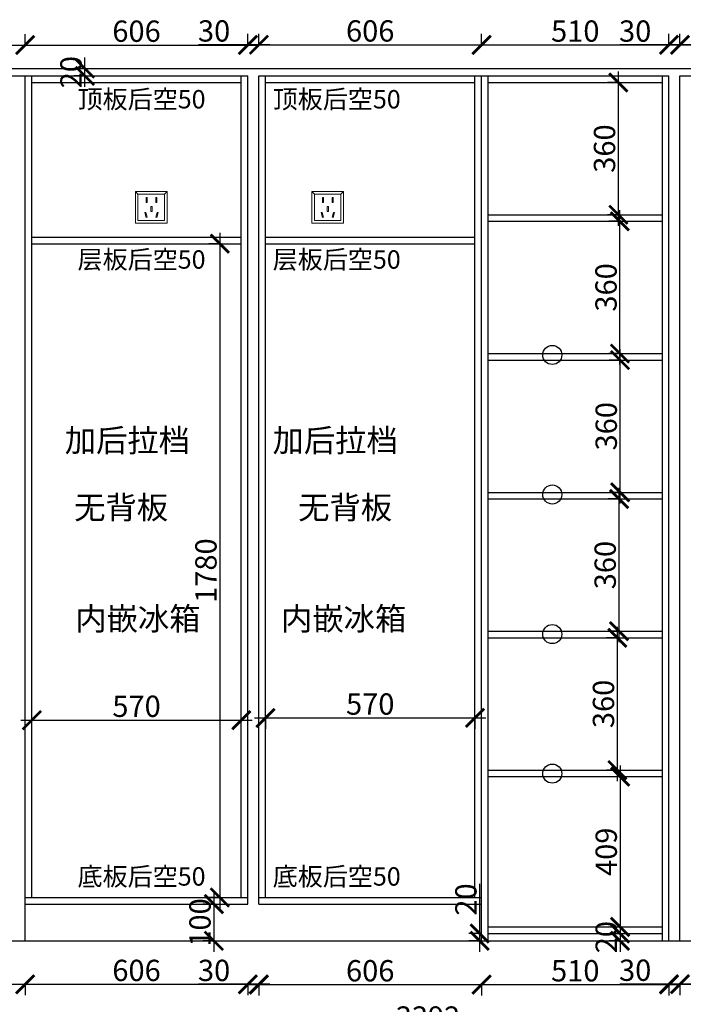
# Model space of a CAD drawing. Units: millimetres. Extents: x 38074 to 47970, y -45270 to -38832.
# Drawn here: x 43853 to 45659, y -43616 to -40935 of the extents above; entities that cross this region are included whole.
import ezdxf

# ---------------------------------------------------------------- set-up
doc = ezdxf.new("R2010")
doc.units = ezdxf.units.MM
doc.layers.add('1', color=7, linetype='Continuous', lineweight=20)
doc.layers.add('电器', color=3, linetype='Continuous', lineweight=9)
doc.styles.get("Standard").update_dxf_attribs({"font": 'arial.ttf'})
doc.dimstyles.new('ISO-25', dxfattribs={"dimtxt": 80, "dimasz": 55, "dimexe": 50, "dimexo": 50, "dimtad": 1, "dimdec": 0, "dimtxsty": 'Standard', "dimblk": 'ARCHTICK', "dimcen": 3, "dimdle": 50, "dimadec": 0, "dimazin": 0, "dimtfac": 1, "dimtdec": 0, "dimtmove": 0, "dimatfit": 3, "dimfxl": 0, "dimarcsym": 0})

# ---------------------------------------------------------------- blocks, each defined once
blk = doc.blocks.new('_ArchTick')
at = {"color": 0, "linetype": 'ByBlock', "const_width": 0.15}
blk.add_lwpolyline([(-0.5, -0.5), (0.5, 0.5)], dxfattribs=at)
blk = doc.blocks.new('*D116')
at = {"color": 1, "lineweight": -2, "transparency": 16777216}
for p, q in [((44380.9, -43313.1), (44380.9, -43473.1)), ((44383.9, -43343.1), (44350.9, -43343.1)), ((44383.9, -43443.1), (44350.9, -43443.1))]:
    blk.add_line(p, q, dxfattribs=at)
at = {"layer": 'Defpoints', "color": 0, "transparency": 16777216}
for p in [(44473.5, -43343.1), (44380.9, -43443.1), (44473.5, -43443.1)]:
    blk.add_point(p, dxfattribs=at)
at = {"color": 1, "lineweight": -2, "transparency": 16777216, "xscale": 50, "yscale": 50, "zscale": 50}
for p, rotation in [((44380.9, -43343.1), 90), ((44380.9, -43443.1), 270)]:
    blk.add_blockref('_ArchTick', p, dxfattribs=dict(at, rotation=rotation))
at = {"color": 1, "transparency": 16777216, "insert": (44350.7, -43393.1), "char_height": 58, "attachment_point": 5, "rotation": 90}
blk.add_mtext('100', dxfattribs=at)
blk = doc.blocks.new('*D115')
at = {"color": 1, "lineweight": -2, "transparency": 16777216}
for p, q in [((43237.5, -43688.3), (46689.5, -43688.3)), ((43267.5, -43685.3), (43267.5, -43718.3)), ((46659.5, -43685.3), (46659.5, -43718.3))]:
    blk.add_line(p, q, dxfattribs=at)
at = {"layer": 'Defpoints', "color": 0, "transparency": 16777216}
for p in [(46659.5, -43378.5), (43267.5, -43443.1), (46659.5, -43688.3)]:
    blk.add_point(p, dxfattribs=at)
at = {"color": 1, "lineweight": -2, "transparency": 16777216, "xscale": 50, "yscale": 50, "zscale": 50, "rotation": 180}
blk.add_blockref('_ArchTick', (43267.5, -43688.3), dxfattribs=at)
at = {"color": 1, "lineweight": -2, "transparency": 16777216, "xscale": 50, "yscale": 50, "zscale": 50}
blk.add_blockref('_ArchTick', (46659.5, -43688.3), dxfattribs=at)
at = {"color": 1, "transparency": 16777216, "insert": (44963.5, -43658.1), "char_height": 58, "attachment_point": 5}
blk.add_mtext('3392', dxfattribs=at)
blk = doc.blocks.new('*D65')
at = {"color": 1, "lineweight": -2, "transparency": 16777216}
for p, q in [((45104.6, -43423.1), (45104.6, -43288)), ((45104.6, -43423.1), (45074.6, -43423.1)), ((45104.6, -43473.1), (45104.6, -43423.1)), ((45104.6, -43443.1), (45074.6, -43443.1))]:
    blk.add_line(p, q, dxfattribs=at)
at = {"layer": 'Defpoints', "color": 0, "transparency": 16777216}
for p in [(45104.6, -43423.1), (45104.6, -43423.1), (45104.6, -43443.1)]:
    blk.add_point(p, dxfattribs=at)
at = {"color": 1, "lineweight": -2, "transparency": 16777216, "xscale": 50, "yscale": 50, "zscale": 50}
for p, rotation in [((45104.6, -43423.1), 90), ((45104.6, -43443.1), 270)]:
    blk.add_blockref('_ArchTick', p, dxfattribs=dict(at, rotation=rotation))
at = {"color": 1, "transparency": 16777216, "insert": (45074.4, -43330.6), "char_height": 58, "attachment_point": 5, "rotation": 90}
blk.add_mtext('20', dxfattribs=at)
blk = doc.blocks.new('*D64')
at = {"color": 1, "lineweight": -2, "transparency": 16777216}
for p, q in [((45486.5, -43393.1), (45486.5, -43473.1)), ((45489.5, -43423.1), (45456.5, -43423.1)), ((45489.5, -43443.1), (45456.5, -43443.1))]:
    blk.add_line(p, q, dxfattribs=at)
at = {"layer": 'Defpoints', "color": 0, "transparency": 16777216}
for p in [(45548.4, -43423.1), (45486.5, -43443.1), (45548.4, -43443.1)]:
    blk.add_point(p, dxfattribs=at)
at = {"color": 1, "lineweight": -2, "transparency": 16777216, "xscale": 50, "yscale": 50, "zscale": 50}
for p, rotation in [((45486.5, -43423.1), 90), ((45486.5, -43443.1), 270)]:
    blk.add_blockref('_ArchTick', p, dxfattribs=dict(at, rotation=rotation))
at = {"color": 1, "transparency": 16777216, "insert": (45456.3, -43433.1), "char_height": 58, "attachment_point": 5, "rotation": 90}
blk.add_mtext('20', dxfattribs=at)
blk = doc.blocks.new('*D98')
at = {"color": 1, "lineweight": -2, "transparency": 16777216}
for p, q in [((45619.5, -41006.9), (45619.5, -40973.9)), ((45649.5, -41006.9), (45649.5, -40973.9)), ((45619.5, -41003.9), (45485.4, -41003.9)), ((45679.5, -41003.9), (45619.5, -41003.9))]:
    blk.add_line(p, q, dxfattribs=at)
at = {"layer": 'Defpoints', "color": 0, "transparency": 16777216}
for p in [(45619.5, -41003.9), (45619.5, -41101.4), (45649.5, -41101.4)]:
    blk.add_point(p, dxfattribs=at)
at = {"color": 1, "lineweight": -2, "transparency": 16777216, "xscale": 50, "yscale": 50, "zscale": 50, "rotation": 180}
blk.add_blockref('_ArchTick', (45619.5, -41003.9), dxfattribs=at)
at = {"color": 1, "lineweight": -2, "transparency": 16777216, "xscale": 50, "yscale": 50, "zscale": 50}
blk.add_blockref('_ArchTick', (45649.5, -41003.9), dxfattribs=at)
at = {"color": 1, "transparency": 16777216, "insert": (45527.5, -40973.7), "char_height": 58, "attachment_point": 5}
blk.add_mtext('30', dxfattribs=at)
blk = doc.blocks.new('*D63')
at = {"color": 1, "lineweight": -2, "transparency": 16777216}
for p, q in [((45619.5, -43560.8), (45485.4, -43560.8)), ((45619.5, -43557.8), (45619.5, -43590.8)), ((45679.5, -43560.8), (45619.5, -43560.8)), ((45649.5, -43557.8), (45649.5, -43590.8))]:
    blk.add_line(p, q, dxfattribs=at)
at = {"layer": 'Defpoints', "color": 0, "transparency": 16777216}
for p in [(45619.5, -43430.8), (45649.5, -43430.8), (45619.5, -43560.8)]:
    blk.add_point(p, dxfattribs=at)
at = {"color": 1, "lineweight": -2, "transparency": 16777216, "xscale": 50, "yscale": 50, "zscale": 50, "rotation": 180}
blk.add_blockref('_ArchTick', (45619.5, -43560.8), dxfattribs=at)
at = {"color": 1, "lineweight": -2, "transparency": 16777216, "xscale": 50, "yscale": 50, "zscale": 50}
blk.add_blockref('_ArchTick', (45649.5, -43560.8), dxfattribs=at)
at = {"color": 1, "transparency": 16777216, "insert": (45527.5, -43530.6), "char_height": 58, "attachment_point": 5}
blk.add_mtext('30', dxfattribs=at)
blk = doc.blocks.new('*D97')
at = {"color": 1, "lineweight": -2, "transparency": 16777216}
for p, q in [((44473.5, -43558.4), (44473.5, -43591.4)), ((44503.5, -43558.4), (44503.5, -43591.4)), ((44473.5, -43561.4), (44339.4, -43561.4)), ((44533.5, -43561.4), (44473.5, -43561.4))]:
    blk.add_line(p, q, dxfattribs=at)
at = {"layer": 'Defpoints', "color": 0, "transparency": 16777216}
for p in [(44473.5, -43209.9), (44503.5, -43209.9), (44473.5, -43561.4)]:
    blk.add_point(p, dxfattribs=at)
at = {"color": 1, "lineweight": -2, "transparency": 16777216, "xscale": 50, "yscale": 50, "zscale": 50, "rotation": 180}
blk.add_blockref('_ArchTick', (44473.5, -43561.4), dxfattribs=at)
at = {"color": 1, "lineweight": -2, "transparency": 16777216, "xscale": 50, "yscale": 50, "zscale": 50}
blk.add_blockref('_ArchTick', (44503.5, -43561.4), dxfattribs=at)
at = {"color": 1, "transparency": 16777216, "insert": (44381.5, -43531.1), "char_height": 58, "attachment_point": 5}
blk.add_mtext('30', dxfattribs=at)
blk = doc.blocks.new('*D96')
at = {"color": 1, "lineweight": -2, "transparency": 16777216}
for p, q in [((44473.5, -41006.5), (44473.5, -40973.5)), ((44503.5, -41006.5), (44503.5, -40973.5)), ((44473.5, -41003.5), (44339.4, -41003.5)), ((44533.5, -41003.5), (44473.5, -41003.5))]:
    blk.add_line(p, q, dxfattribs=at)
at = {"layer": 'Defpoints', "color": 0, "transparency": 16777216}
for p in [(44473.5, -41003.5), (44473.5, -41100.7), (44503.5, -41108.6)]:
    blk.add_point(p, dxfattribs=at)
at = {"color": 1, "lineweight": -2, "transparency": 16777216, "xscale": 50, "yscale": 50, "zscale": 50, "rotation": 180}
blk.add_blockref('_ArchTick', (44473.5, -41003.5), dxfattribs=at)
at = {"color": 1, "lineweight": -2, "transparency": 16777216, "xscale": 50, "yscale": 50, "zscale": 50}
blk.add_blockref('_ArchTick', (44503.5, -41003.5), dxfattribs=at)
at = {"color": 1, "transparency": 16777216, "insert": (44381.5, -40973.3), "char_height": 58, "attachment_point": 5}
blk.add_mtext('30', dxfattribs=at)
blk = doc.blocks.new('*D95')
at = {"color": 1, "lineweight": -2, "transparency": 16777216}
for p, q in [((44491.5, -42836.1), (45121.5, -42836.1)), ((44521.5, -42836.1), (44521.5, -42866.1)), ((45091.5, -42836.1), (45091.5, -42866.1))]:
    blk.add_line(p, q, dxfattribs=at)
at = {"layer": 'Defpoints', "color": 0, "transparency": 16777216}
for p in [(44521.5, -42813.6), (45091.5, -42813.6), (45091.5, -42836.1)]:
    blk.add_point(p, dxfattribs=at)
at = {"color": 1, "lineweight": -2, "transparency": 16777216, "xscale": 50, "yscale": 50, "zscale": 50, "rotation": 180}
blk.add_blockref('_ArchTick', (44521.5, -42836.1), dxfattribs=at)
at = {"color": 1, "lineweight": -2, "transparency": 16777216, "xscale": 50, "yscale": 50, "zscale": 50}
blk.add_blockref('_ArchTick', (45091.5, -42836.1), dxfattribs=at)
at = {"color": 1, "transparency": 16777216, "insert": (44806.5, -42805.9), "char_height": 58, "attachment_point": 5}
blk.add_mtext('570', dxfattribs=at)
blk = doc.blocks.new('*D94')
at = {"color": 1, "lineweight": -2, "transparency": 16777216}
for p, q in [((43885.5, -42842.3), (43885.5, -42812.3)), ((44455.5, -42842.3), (44455.5, -42812.3)), ((43855.5, -42842.3), (44485.5, -42842.3))]:
    blk.add_line(p, q, dxfattribs=at)
at = {"layer": 'Defpoints', "color": 0, "transparency": 16777216}
for p in [(44455.5, -42842.3), (43885.5, -42866.3), (44455.5, -42866.3)]:
    blk.add_point(p, dxfattribs=at)
at = {"color": 1, "lineweight": -2, "transparency": 16777216, "xscale": 50, "yscale": 50, "zscale": 50, "rotation": 180}
blk.add_blockref('_ArchTick', (43885.5, -42842.3), dxfattribs=at)
at = {"color": 1, "lineweight": -2, "transparency": 16777216, "xscale": 50, "yscale": 50, "zscale": 50}
blk.add_blockref('_ArchTick', (44455.5, -42842.3), dxfattribs=at)
at = {"color": 1, "transparency": 16777216, "insert": (44170.5, -42812), "char_height": 58, "attachment_point": 5}
blk.add_mtext('570', dxfattribs=at)
blk = doc.blocks.new('*D93')
at = {"color": 1, "lineweight": -2, "transparency": 16777216}
for p, q in [((44029.9, -41118.1), (44029.9, -41038.1)), ((44030.5, -41068.1), (43999.9, -41068.1)), ((44030.5, -41088.1), (43999.9, -41088.1))]:
    blk.add_line(p, q, dxfattribs=at)
at = {"layer": 'Defpoints', "color": 0, "transparency": 16777216}
for p in [(44029.9, -41068.1), (44070.5, -41068.1), (44070.5, -41088.1)]:
    blk.add_point(p, dxfattribs=at)
at = {"color": 1, "lineweight": -2, "transparency": 16777216, "xscale": 50, "yscale": 50, "zscale": 50}
for p, rotation in [((44029.9, -41068.1), 90), ((44029.9, -41088.1), 270)]:
    blk.add_blockref('_ArchTick', p, dxfattribs=dict(at, rotation=rotation))
at = {"color": 1, "transparency": 16777216, "insert": (43999.6, -41078.1), "char_height": 58, "attachment_point": 5, "rotation": 90}
blk.add_mtext('20', dxfattribs=at)
blk = doc.blocks.new('*D92')
at = {"color": 1, "lineweight": -2, "transparency": 16777216}
for p, q in [((45481.8, -41496.1), (45481.8, -41076.1)), ((45484.8, -41106.1), (45451.8, -41106.1)), ((45484.8, -41466.1), (45451.8, -41466.1))]:
    blk.add_line(p, q, dxfattribs=at)
at = {"layer": 'Defpoints', "color": 0, "transparency": 16777216}
for p in [(45481.8, -41106.1), (45570.4, -41106.1), (45570.4, -41466.1)]:
    blk.add_point(p, dxfattribs=at)
at = {"color": 1, "lineweight": -2, "transparency": 16777216, "xscale": 50, "yscale": 50, "zscale": 50}
for p, rotation in [((45481.8, -41106.1), 90), ((45481.8, -41466.1), 270)]:
    blk.add_blockref('_ArchTick', p, dxfattribs=dict(at, rotation=rotation))
at = {"color": 1, "transparency": 16777216, "insert": (45451.6, -41286.1), "char_height": 58, "attachment_point": 5, "rotation": 90}
blk.add_mtext('360', dxfattribs=at)
blk = doc.blocks.new('*D91')
at = {"color": 1, "lineweight": -2, "transparency": 16777216}
for p, q in [((45486, -41874.1), (45486, -41454.1)), ((45489, -41484.1), (45456, -41484.1)), ((45489, -41844.1), (45456, -41844.1))]:
    blk.add_line(p, q, dxfattribs=at)
at = {"layer": 'Defpoints', "color": 0, "transparency": 16777216}
for p in [(45486, -41484.1), (45558.3, -41484.1), (45558.3, -41844.1)]:
    blk.add_point(p, dxfattribs=at)
at = {"color": 1, "lineweight": -2, "transparency": 16777216, "xscale": 50, "yscale": 50, "zscale": 50}
for p, rotation in [((45486, -41484.1), 90), ((45486, -41844.1), 270)]:
    blk.add_blockref('_ArchTick', p, dxfattribs=dict(at, rotation=rotation))
at = {"color": 1, "transparency": 16777216, "insert": (45455.7, -41664.1), "char_height": 58, "attachment_point": 5, "rotation": 90}
blk.add_mtext('360', dxfattribs=at)
blk = doc.blocks.new('*D90')
at = {"color": 1, "lineweight": -2, "transparency": 16777216}
for p, q in [((45486.6, -42252.1), (45486.6, -41832.1)), ((45489.6, -41862.1), (45456.6, -41862.1)), ((45489.6, -42222.1), (45456.6, -42222.1))]:
    blk.add_line(p, q, dxfattribs=at)
at = {"layer": 'Defpoints', "color": 0, "transparency": 16777216}
for p in [(45486.6, -41862.1), (45550, -41862.1), (45550, -42222.1)]:
    blk.add_point(p, dxfattribs=at)
at = {"color": 1, "lineweight": -2, "transparency": 16777216, "xscale": 50, "yscale": 50, "zscale": 50}
for p, rotation in [((45486.6, -41862.1), 90), ((45486.6, -42222.1), 270)]:
    blk.add_blockref('_ArchTick', p, dxfattribs=dict(at, rotation=rotation))
at = {"color": 1, "transparency": 16777216, "insert": (45456.3, -42042.1), "char_height": 58, "attachment_point": 5, "rotation": 90}
blk.add_mtext('360', dxfattribs=at)
blk = doc.blocks.new('*D89')
at = {"color": 1, "lineweight": -2, "transparency": 16777216}
for p, q in [((45483.7, -42630.1), (45483.7, -42210.1)), ((45486.7, -42240.1), (45453.7, -42240.1)), ((45486.7, -42600.1), (45453.7, -42600.1))]:
    blk.add_line(p, q, dxfattribs=at)
at = {"layer": 'Defpoints', "color": 0, "transparency": 16777216}
for p in [(45483.7, -42240.1), (45550, -42240.1), (45550, -42600.1)]:
    blk.add_point(p, dxfattribs=at)
at = {"color": 1, "lineweight": -2, "transparency": 16777216, "xscale": 50, "yscale": 50, "zscale": 50}
for p, rotation in [((45483.7, -42240.1), 90), ((45483.7, -42600.1), 270)]:
    blk.add_blockref('_ArchTick', p, dxfattribs=dict(at, rotation=rotation))
at = {"color": 1, "transparency": 16777216, "insert": (45453.4, -42420.1), "char_height": 58, "attachment_point": 5, "rotation": 90}
blk.add_mtext('360', dxfattribs=at)
blk = doc.blocks.new('*D88')
at = {"color": 1, "lineweight": -2, "transparency": 16777216}
for p, q in [((45479.1, -43008.1), (45479.1, -42588.1)), ((45482.1, -42618.1), (45449.1, -42618.1)), ((45482.1, -42978.1), (45449.1, -42978.1))]:
    blk.add_line(p, q, dxfattribs=at)
at = {"layer": 'Defpoints', "color": 0, "transparency": 16777216}
for p in [(45479.1, -42618.1), (45538.5, -42618.1), (45538.5, -42978.1)]:
    blk.add_point(p, dxfattribs=at)
at = {"color": 1, "lineweight": -2, "transparency": 16777216, "xscale": 50, "yscale": 50, "zscale": 50}
for p, rotation in [((45479.1, -42618.1), 90), ((45479.1, -42978.1), 270)]:
    blk.add_blockref('_ArchTick', p, dxfattribs=dict(at, rotation=rotation))
at = {"color": 1, "transparency": 16777216, "insert": (45448.8, -42798.1), "char_height": 58, "attachment_point": 5, "rotation": 90}
blk.add_mtext('360', dxfattribs=at)
blk = doc.blocks.new('*D87')
at = {"color": 1, "lineweight": -2, "transparency": 16777216}
for p, q in [((45486.5, -42966.1), (45486.5, -43435.1)), ((45486.5, -42996.1), (45516.5, -42996.1)), ((45486.5, -43405.1), (45516.5, -43405.1))]:
    blk.add_line(p, q, dxfattribs=at)
at = {"layer": 'Defpoints', "color": 0, "transparency": 16777216}
for p in [(45469.9, -42996.1), (45472.2, -43405.1), (45486.5, -43405.1)]:
    blk.add_point(p, dxfattribs=at)
at = {"color": 1, "lineweight": -2, "transparency": 16777216, "xscale": 50, "yscale": 50, "zscale": 50}
for p, rotation in [((45486.5, -42996.1), 90), ((45486.5, -43405.1), 270)]:
    blk.add_blockref('_ArchTick', p, dxfattribs=dict(at, rotation=rotation))
at = {"color": 1, "transparency": 16777216, "insert": (45456.3, -43200.6), "char_height": 58, "attachment_point": 5, "rotation": 90}
blk.add_mtext('409', dxfattribs=at)
blk = doc.blocks.new('*D61')
at = {"color": 1, "lineweight": -2, "transparency": 16777216}
for p, q in [((45619.5, -43560.8), (46189.5, -43560.8)), ((45649.5, -43557.8), (45649.5, -43590.8)), ((46159.5, -43557.8), (46159.5, -43590.8))]:
    blk.add_line(p, q, dxfattribs=at)
at = {"layer": 'Defpoints', "color": 0, "transparency": 16777216}
for p in [(45649.5, -43258.1), (46159.5, -43443.1), (46159.5, -43560.8)]:
    blk.add_point(p, dxfattribs=at)
at = {"color": 1, "lineweight": -2, "transparency": 16777216, "xscale": 50, "yscale": 50, "zscale": 50, "rotation": 180}
blk.add_blockref('_ArchTick', (45649.5, -43560.8), dxfattribs=at)
at = {"color": 1, "lineweight": -2, "transparency": 16777216, "xscale": 50, "yscale": 50, "zscale": 50}
blk.add_blockref('_ArchTick', (46159.5, -43560.8), dxfattribs=at)
at = {"color": 1, "transparency": 16777216, "insert": (45904.5, -43530.6), "char_height": 58, "attachment_point": 5}
blk.add_mtext('510', dxfattribs=at)
blk = doc.blocks.new('*D77')
at = {"color": 1, "lineweight": -2, "transparency": 16777216}
for p, q in [((45109.5, -43559.2), (45109.5, -43592.2)), ((45619.5, -43559.2), (45619.5, -43592.2)), ((45079.5, -43562.2), (45649.5, -43562.2))]:
    blk.add_line(p, q, dxfattribs=at)
at = {"layer": 'Defpoints', "color": 0, "transparency": 16777216}
for p in [(45619.5, -43241), (45109.5, -43280.4), (45619.5, -43562.2)]:
    blk.add_point(p, dxfattribs=at)
at = {"color": 1, "lineweight": -2, "transparency": 16777216, "xscale": 50, "yscale": 50, "zscale": 50, "rotation": 180}
blk.add_blockref('_ArchTick', (45109.5, -43562.2), dxfattribs=at)
at = {"color": 1, "lineweight": -2, "transparency": 16777216, "xscale": 50, "yscale": 50, "zscale": 50}
blk.add_blockref('_ArchTick', (45619.5, -43562.2), dxfattribs=at)
at = {"color": 1, "transparency": 16777216, "insert": (45364.5, -43532), "char_height": 58, "attachment_point": 5}
blk.add_mtext('510', dxfattribs=at)
blk = doc.blocks.new('*D76')
at = {"color": 1, "lineweight": -2, "transparency": 16777216}
for p, q in [((44503.5, -43559.2), (44503.5, -43592.2)), ((45109.5, -43559.2), (45109.5, -43592.2)), ((44473.5, -43562.2), (45139.5, -43562.2))]:
    blk.add_line(p, q, dxfattribs=at)
at = {"layer": 'Defpoints', "color": 0, "transparency": 16777216}
for p in [(44503.5, -43145.7), (45109.5, -43280.4), (45109.5, -43562.2)]:
    blk.add_point(p, dxfattribs=at)
at = {"color": 1, "lineweight": -2, "transparency": 16777216, "xscale": 50, "yscale": 50, "zscale": 50, "rotation": 180}
blk.add_blockref('_ArchTick', (44503.5, -43562.2), dxfattribs=at)
at = {"color": 1, "lineweight": -2, "transparency": 16777216, "xscale": 50, "yscale": 50, "zscale": 50}
blk.add_blockref('_ArchTick', (45109.5, -43562.2), dxfattribs=at)
at = {"color": 1, "transparency": 16777216, "insert": (44806.5, -43532), "char_height": 58, "attachment_point": 5}
blk.add_mtext('606', dxfattribs=at)
blk = doc.blocks.new('*D75')
at = {"color": 1, "lineweight": -2, "transparency": 16777216}
for p, q in [((43867.5, -43558.4), (43867.5, -43591.4)), ((44473.5, -43558.4), (44473.5, -43591.4)), ((43837.5, -43561.4), (44503.5, -43561.4))]:
    blk.add_line(p, q, dxfattribs=at)
at = {"layer": 'Defpoints', "color": 0, "transparency": 16777216}
for p in [(44473.5, -43133.9), (43867.5, -43407.4), (44473.5, -43561.4)]:
    blk.add_point(p, dxfattribs=at)
at = {"color": 1, "lineweight": -2, "transparency": 16777216, "xscale": 50, "yscale": 50, "zscale": 50, "rotation": 180}
blk.add_blockref('_ArchTick', (43867.5, -43561.4), dxfattribs=at)
at = {"color": 1, "lineweight": -2, "transparency": 16777216, "xscale": 50, "yscale": 50, "zscale": 50}
blk.add_blockref('_ArchTick', (44473.5, -43561.4), dxfattribs=at)
at = {"color": 1, "transparency": 16777216, "insert": (44170.5, -43531.1), "char_height": 58, "attachment_point": 5}
blk.add_mtext('606', dxfattribs=at)
blk = doc.blocks.new('*D60')
at = {"color": 1, "lineweight": -2, "transparency": 16777216}
for p, q in [((43267.5, -43558.3), (43267.5, -43591.3)), ((43867.5, -43558.3), (43867.5, -43591.3)), ((43237.5, -43561.3), (43897.5, -43561.3))]:
    blk.add_line(p, q, dxfattribs=at)
at = {"layer": 'Defpoints', "color": 0, "transparency": 16777216}
for p in [(43267.5, -43415.3), (43867.5, -43407.4), (43867.5, -43561.3)]:
    blk.add_point(p, dxfattribs=at)
at = {"color": 1, "lineweight": -2, "transparency": 16777216, "xscale": 50, "yscale": 50, "zscale": 50, "rotation": 180}
blk.add_blockref('_ArchTick', (43267.5, -43561.3), dxfattribs=at)
at = {"color": 1, "lineweight": -2, "transparency": 16777216, "xscale": 50, "yscale": 50, "zscale": 50}
blk.add_blockref('_ArchTick', (43867.5, -43561.3), dxfattribs=at)
at = {"color": 1, "transparency": 16777216, "insert": (43567.5, -43531.1), "char_height": 58, "attachment_point": 5}
blk.add_mtext('600', dxfattribs=at)
blk = doc.blocks.new('*D74')
at = {"color": 1, "lineweight": -2, "transparency": 16777216}
for p, q in [((44397.2, -41515.1), (44397.2, -43355.1)), ((44397.2, -41545.1), (44367.2, -41545.1)), ((44397.2, -43325.1), (44367.2, -43325.1))]:
    blk.add_line(p, q, dxfattribs=at)
at = {"layer": 'Defpoints', "color": 0, "transparency": 16777216}
for p in [(44404.5, -41545.1), (44397.2, -43325.1), (44404.5, -43325.1)]:
    blk.add_point(p, dxfattribs=at)
at = {"color": 1, "lineweight": -2, "transparency": 16777216, "xscale": 50, "yscale": 50, "zscale": 50}
for p, rotation in [((44397.2, -41545.1), 90), ((44397.2, -43325.1), 270)]:
    blk.add_blockref('_ArchTick', p, dxfattribs=dict(at, rotation=rotation))
at = {"color": 1, "transparency": 16777216, "insert": (44366.9, -42435.1), "char_height": 58, "attachment_point": 5, "rotation": 90}
blk.add_mtext('1780', dxfattribs=at)
blk = doc.blocks.new('*D73')
at = {"color": 1, "lineweight": -2, "transparency": 16777216}
for p, q in [((45649.5, -41006.9), (45649.5, -40973.9)), ((46159.5, -41006.9), (46159.5, -40973.9)), ((45619.5, -41003.9), (46189.5, -41003.9))]:
    blk.add_line(p, q, dxfattribs=at)
at = {"layer": 'Defpoints', "color": 0, "transparency": 16777216}
for p in [(46159.5, -41003.9), (45649.5, -41117.9), (46159.5, -41205)]:
    blk.add_point(p, dxfattribs=at)
at = {"color": 1, "lineweight": -2, "transparency": 16777216, "xscale": 50, "yscale": 50, "zscale": 50, "rotation": 180}
blk.add_blockref('_ArchTick', (45649.5, -41003.9), dxfattribs=at)
at = {"color": 1, "lineweight": -2, "transparency": 16777216, "xscale": 50, "yscale": 50, "zscale": 50}
blk.add_blockref('_ArchTick', (46159.5, -41003.9), dxfattribs=at)
at = {"color": 1, "transparency": 16777216, "insert": (45904.5, -40973.7), "char_height": 58, "attachment_point": 5}
blk.add_mtext('510', dxfattribs=at)
blk = doc.blocks.new('*D72')
at = {"color": 1, "lineweight": -2, "transparency": 16777216}
for p, q in [((45109.5, -41006.9), (45109.5, -40973.9)), ((45619.5, -41006.9), (45619.5, -40973.9)), ((45079.5, -41003.9), (45649.5, -41003.9))]:
    blk.add_line(p, q, dxfattribs=at)
at = {"layer": 'Defpoints', "color": 0, "transparency": 16777216}
for p in [(45619.5, -41003.9), (45619.5, -41117.9), (45109.5, -41168)]:
    blk.add_point(p, dxfattribs=at)
at = {"color": 1, "lineweight": -2, "transparency": 16777216, "xscale": 50, "yscale": 50, "zscale": 50, "rotation": 180}
blk.add_blockref('_ArchTick', (45109.5, -41003.9), dxfattribs=at)
at = {"color": 1, "lineweight": -2, "transparency": 16777216, "xscale": 50, "yscale": 50, "zscale": 50}
blk.add_blockref('_ArchTick', (45619.5, -41003.9), dxfattribs=at)
at = {"color": 1, "transparency": 16777216, "insert": (45364.5, -40973.7), "char_height": 58, "attachment_point": 5}
blk.add_mtext('510', dxfattribs=at)
blk = doc.blocks.new('*D71')
at = {"color": 1, "lineweight": -2, "transparency": 16777216}
for p, q in [((44503.5, -41006.5), (44503.5, -40973.5)), ((45109.5, -41006.5), (45109.5, -40973.5)), ((44473.5, -41003.5), (45139.5, -41003.5))]:
    blk.add_line(p, q, dxfattribs=at)
at = {"layer": 'Defpoints', "color": 0, "transparency": 16777216}
for p in [(45109.5, -41003.5), (45109.5, -41168), (44503.5, -41183.9)]:
    blk.add_point(p, dxfattribs=at)
at = {"color": 1, "lineweight": -2, "transparency": 16777216, "xscale": 50, "yscale": 50, "zscale": 50, "rotation": 180}
blk.add_blockref('_ArchTick', (44503.5, -41003.5), dxfattribs=at)
at = {"color": 1, "lineweight": -2, "transparency": 16777216, "xscale": 50, "yscale": 50, "zscale": 50}
blk.add_blockref('_ArchTick', (45109.5, -41003.5), dxfattribs=at)
at = {"color": 1, "transparency": 16777216, "insert": (44806.5, -40973.3), "char_height": 58, "attachment_point": 5}
blk.add_mtext('606', dxfattribs=at)
blk = doc.blocks.new('*D70')
at = {"color": 1, "lineweight": -2, "transparency": 16777216}
for p, q in [((43867.5, -41007.2), (43867.5, -40974.2)), ((44473.5, -41007.2), (44473.5, -40974.2)), ((43837.5, -41004.2), (44503.5, -41004.2))]:
    blk.add_line(p, q, dxfattribs=at)
at = {"layer": 'Defpoints', "color": 0, "transparency": 16777216}
for p in [(44473.5, -41004.2), (43867.5, -41088.1), (44473.5, -41183.9)]:
    blk.add_point(p, dxfattribs=at)
at = {"color": 1, "lineweight": -2, "transparency": 16777216, "xscale": 50, "yscale": 50, "zscale": 50, "rotation": 180}
blk.add_blockref('_ArchTick', (43867.5, -41004.2), dxfattribs=at)
at = {"color": 1, "lineweight": -2, "transparency": 16777216, "xscale": 50, "yscale": 50, "zscale": 50}
blk.add_blockref('_ArchTick', (44473.5, -41004.2), dxfattribs=at)
at = {"color": 1, "transparency": 16777216, "insert": (44170.5, -40974), "char_height": 58, "attachment_point": 5}
blk.add_mtext('606', dxfattribs=at)
blk = doc.blocks.new('*D69')
at = {"color": 1, "lineweight": -2, "transparency": 16777216}
for p, q in [((43267.5, -41007.2), (43267.5, -40974.2)), ((43867.5, -41007.2), (43867.5, -40974.2)), ((43237.5, -41004.2), (43897.5, -41004.2))]:
    blk.add_line(p, q, dxfattribs=at)
at = {"layer": 'Defpoints', "color": 0, "transparency": 16777216}
for p in [(43867.5, -41004.2), (43267.5, -41088.1), (43867.5, -41088.1)]:
    blk.add_point(p, dxfattribs=at)
at = {"color": 1, "lineweight": -2, "transparency": 16777216, "xscale": 50, "yscale": 50, "zscale": 50, "rotation": 180}
blk.add_blockref('_ArchTick', (43267.5, -41004.2), dxfattribs=at)
at = {"color": 1, "lineweight": -2, "transparency": 16777216, "xscale": 50, "yscale": 50, "zscale": 50}
blk.add_blockref('_ArchTick', (43867.5, -41004.2), dxfattribs=at)
at = {"color": 1, "transparency": 16777216, "insert": (43567.5, -40974), "char_height": 58, "attachment_point": 5}
blk.add_mtext('600', dxfattribs=at)
blk = doc.blocks.new('xsdcvf')
at = {"layer": '电器', "color": 251, "lineweight": 13, "ltscale": 5}
for points in [[(21779.2, -71857.3), (21879.2, -71857.3), (21879.2, -71757.3), (21779.2, -71757.3)], [(21787.2, -71849.3), (21871.2, -71849.3), (21871.2, -71765.3), (21787.2, -71765.3)], [(21813, -71791.7), (21816.6, -71791.7), (21816.6, -71775.7), (21813, -71775.7)], [(21843.2, -71791.7), (21846.7, -71791.7), (21846.7, -71775.7), (21843.2, -71775.7)], [(21828.2, -71820.1), (21831.7, -71820.1), (21831.7, -71804.1), (21828.2, -71804.1)], [(21809, -71824), (21812.4, -71823), (21816.6, -71838.4), (21813.2, -71839.4)], [(21850.9, -71824), (21847.5, -71823), (21843.3, -71838.4), (21846.7, -71839.4)]]:
    blk.add_lwpolyline(points, close=True, dxfattribs=at)
for points in [[(21787.2, -71765.3), (21779.2, -71757.3)], [(21871.2, -71765.3), (21879.2, -71757.3)], [(21816.6, -71791.7), (21816.6, -71791.7)], [(21813.2, -71839.3), (21813.2, -71839.4)], [(21831.7, -71820.1), (21831.7, -71820)]]:
    blk.add_lwpolyline(points, dxfattribs=at)

msp = doc.modelspace()

# ---------------------------------------------------------------- linework, layer by layer
for p, q in [((43161.2, -41068.1), (46679.5, -41068.1)), ((43267.5, -41088.1), (44473.5, -41088.1)), ((43867.5, -43443.1), (43867.5, -41088.1)), ((43885.5, -43325.1), (43885.5, -41088.1)), ((44455.5, -43325.1), (44455.5, -41088.1)), ((44473.5, -43343.1), (44473.5, -41088.1)), ((44503.5, -41088.1), (45619.5, -41088.1)), ((44503.5, -43343.1), (44503.5, -41088.1)), ((44521.5, -43325.1), (44521.5, -41088.1)), ((45091.5, -43325.1), (45091.5, -41088.1)), ((45109.5, -43443.1), (45109.5, -41088.1)), ((45127.5, -43443.1), (45127.5, -41088.1)), ((45601.5, -43443.1), (45601.5, -41088.1)), ((45619.5, -43443.1), (45619.5, -41088.1)), ((45649.5, -41088.1), (46659.5, -41088.1)), ((45649.5, -43443.1), (45649.5, -41088.1)), ((43885.5, -41106.1), (44455.5, -41106.1)), ((44521.5, -41106.1), (45091.5, -41106.1)), ((45127.5, -41106.1), (45601.5, -41106.1)), ((45127.5, -41466.1), (45601.5, -41466.1)), ((45127.5, -41484.1), (45601.5, -41484.1)), ((43885.5, -41527.1), (44455.5, -41527.1)), ((43885.5, -41545.1), (44455.5, -41545.1)), ((44521.5, -41527.1), (45091.5, -41527.1)), ((44521.5, -41545.1), (45091.5, -41545.1)), ((45127.5, -41844.1), (45601.5, -41844.1)), ((45127.5, -41862.1), (45601.5, -41862.1)), ((45127.5, -42222.1), (45601.5, -42222.1)), ((45127.5, -42240.1), (45601.5, -42240.1)), ((45127.5, -42600.1), (45601.5, -42600.1)), ((45127.5, -42618.1), (45601.5, -42618.1)), ((45127.5, -42978.1), (45601.5, -42978.1)), ((45127.5, -42996.1), (45601.5, -42996.1)), ((43867.5, -43325.1), (44473.5, -43325.1)), ((43867.5, -43343.1), (44473.5, -43343.1)), ((44503.5, -43325.1), (45109.5, -43325.1)), ((44503.5, -43343.1), (45109.5, -43343.1)), ((45127.5, -43405.1), (45601.5, -43405.1)), ((45127.5, -43423.1), (45601.5, -43423.1)), ((43267.5, -43443.1), (46659.5, -43443.1)), ((43267.5, -43443.1), (46659.5, -43443.1))]:
    msp.add_line(p, q)
for centre in [(45302, -41848), (45302, -42227.9), (45302, -42608), (45302, -42987.8)]:
    msp.add_circle(centre, 26)

# ---------------------------------------------------------------- block references
at = {"layer": '1', "color": 0, "xscale": 0.86, "yscale": 0.86, "zscale": 0.86}
for p in [(25437.4, 20308.1), (25917.4, 20308.1)]:
    msp.add_blockref('xsdcvf', p, dxfattribs=at)

# ---------------------------------------------------------------- texts
at = {"layer": '1', "attachment_point": 1}
for s, insert, char_height, width in [('{\\fSimSun|b0|i0|c134|p2;顶板后空50}', (44009.9, -41126.8), 49.973, 386.307), ('{\\fSimSun|b0|i0|c134|p2;顶板后空50}', (44541.1, -41126.8), 49.973, 386.307), ('{\\fSimSun|b0|i0|c134|p2;层板后空50}', (44009.9, -41563.1), 49.973, 386.307), ('{\\fSimSun|b0|i0|c134|p2;层板后空50}', (44541.1, -41563.1), 49.973, 386.307), ('{\\fSimSun|b0|i0|c134|p2;加后拉档}', (43975.1, -42049.4), 62.466, 482.883), ('{\\fSimSun|b0|i0|c134|p2;加后拉档}', (44540.7, -42049.4), 62.466, 482.883), ('{\\fSimSun|b0|i0|c134|p2;无背板}', (44000.7, -42231.9), 62.466, 482.883), ('{\\fSimSun|b0|i0|c134|p2;无背板}', (44610.3, -42231.9), 62.466, 482.883), ('{\\fSimSun|b0|i0|c134|p2;内嵌冰箱}', (44003.8, -42534.8), 62.466, 482.883), ('{\\fSimSun|b0|i0|c134|p2;内嵌冰箱}', (44563.7, -42534.8), 62.466, 482.883), ('{\\fSimSun|b0|i0|c134|p2;底板后空50}', (44009.9, -43242.8), 49.973, 386.307), ('{\\fSimSun|b0|i0|c134|p2;底板后空50}', (44541.1, -43242.8), 49.973, 386.307)]:
    msp.add_mtext(s, dxfattribs=dict(at, insert=insert, char_height=char_height, width=width))

# ---------------------------------------------------------------- dimensions: what is measured, and where the dimension line sits
for base, p1, p2, override, picture, middle in [((43867.5, -41004.2), (43267.5, -41088.1), (43867.5, -41088.1), {"dimtxt": 58, "dimasz": 50, "dimexe": 30, "dimexo": 40, "dimcen": 2.5, "dimdle": 30, "dimclrd": 1, "dimclre": 1, "dimclrt": 1, "dimtmove": 1, "dimfxl": 3, "dimtfillclr": 1, "dimarcsym": 1}, '*D69', (43567.5, -40974)), ((44473.5, -41004.2), (43867.5, -41088.1), (44473.5, -41183.9), {"dimtxt": 58, "dimasz": 50, "dimexe": 30, "dimexo": 40, "dimcen": 2.5, "dimdle": 30, "dimclrd": 1, "dimclre": 1, "dimclrt": 1, "dimtmove": 1, "dimfxl": 3, "dimtfillclr": 1, "dimarcsym": 1}, '*D70', (44170.5, -40974)), ((44473.5, -41003.5), (44503.5, -41108.6), (44473.5, -41100.7), {"dimtxt": 58, "dimasz": 50, "dimexe": 30, "dimexo": 40, "dimcen": 2.5, "dimdle": 30, "dimclrd": 1, "dimclre": 1, "dimclrt": 1, "dimfxl": 3, "dimtfillclr": 1, "dimarcsym": 1}, '*D96', (44381.5, -40973.3)), ((45109.5, -41003.5), (44503.5, -41183.9), (45109.5, -41168), {"dimtxt": 58, "dimasz": 50, "dimexe": 30, "dimexo": 40, "dimcen": 2.5, "dimdle": 30, "dimclrd": 1, "dimclre": 1, "dimclrt": 1, "dimtmove": 1, "dimfxl": 3, "dimtfillclr": 1, "dimarcsym": 1}, '*D71', (44806.5, -40973.3)), ((45619.5, -41003.9), (45109.5, -41168), (45619.5, -41117.9), {"dimtxt": 58, "dimasz": 50, "dimexe": 30, "dimexo": 40, "dimcen": 2.5, "dimdle": 30, "dimclrd": 1, "dimclre": 1, "dimclrt": 1, "dimtmove": 1, "dimfxl": 3, "dimtfillclr": 1, "dimarcsym": 1}, '*D72', (45364.5, -40973.7)), ((45619.5, -41003.9), (45649.5, -41101.4), (45619.5, -41101.4), {"dimtxt": 58, "dimasz": 50, "dimexe": 30, "dimexo": 40, "dimcen": 2.5, "dimdle": 30, "dimclrd": 1, "dimclre": 1, "dimclrt": 1, "dimfxl": 3, "dimtfillclr": 1, "dimarcsym": 1}, '*D98', (45527.5, -40973.7)), ((46159.5, -41003.9), (45649.5, -41117.9), (46159.5, -41205), {"dimtxt": 58, "dimasz": 50, "dimexe": 30, "dimexo": 40, "dimcen": 2.5, "dimdle": 30, "dimclrd": 1, "dimclre": 1, "dimclrt": 1, "dimtmove": 1, "dimfxl": 3, "dimtfillclr": 1, "dimarcsym": 1}, '*D73', (45904.5, -40973.7)), ((44455.5, -42842.3), (43885.5, -42866.3), (44455.5, -42866.3), {"dimtxt": 58, "dimasz": 50, "dimexe": 30, "dimexo": 40, "dimcen": 2.5, "dimdle": 30, "dimclrd": 1, "dimclre": 1, "dimclrt": 1, "dimfxl": 3, "dimtfillclr": 1, "dimarcsym": 1}, '*D94', (44170.5, -42812)), ((45091.5, -42836.1), (44521.5, -42813.6), (45091.5, -42813.6), {"dimtxt": 58, "dimasz": 50, "dimexe": 30, "dimexo": 40, "dimcen": 2.5, "dimdle": 30, "dimclrd": 1, "dimclre": 1, "dimclrt": 1, "dimfxl": 3, "dimtfillclr": 1, "dimarcsym": 1}, '*D95', (44806.5, -42805.9)), ((44473.5, -43561.4), (43867.5, -43407.4), (44473.5, -43133.9), {"dimtxt": 58, "dimasz": 50, "dimexe": 30, "dimexo": 40, "dimcen": 2.5, "dimdle": 30, "dimclrd": 1, "dimclre": 1, "dimclrt": 1, "dimtmove": 1, "dimfxl": 3, "dimtfillclr": 1, "dimarcsym": 1}, '*D75', (44170.5, -43531.1)), ((45109.5, -43562.2), (44503.5, -43145.7), (45109.5, -43280.4), {"dimtxt": 58, "dimasz": 50, "dimexe": 30, "dimexo": 40, "dimcen": 2.5, "dimdle": 30, "dimclrd": 1, "dimclre": 1, "dimclrt": 1, "dimtmove": 1, "dimfxl": 3, "dimtfillclr": 1, "dimarcsym": 1}, '*D76', (44806.5, -43532)), ((44473.5, -43561.4), (44503.5, -43209.9), (44473.5, -43209.9), {"dimtxt": 58, "dimasz": 50, "dimexe": 30, "dimexo": 40, "dimcen": 2.5, "dimdle": 30, "dimclrd": 1, "dimclre": 1, "dimclrt": 1, "dimfxl": 3, "dimtfillclr": 1, "dimarcsym": 1}, '*D97', (44381.5, -43531.1)), ((45619.5, -43562.2), (45109.5, -43280.4), (45619.5, -43241), {"dimtxt": 58, "dimasz": 50, "dimexe": 30, "dimexo": 40, "dimcen": 2.5, "dimdle": 30, "dimclrd": 1, "dimclre": 1, "dimclrt": 1, "dimtmove": 1, "dimfxl": 3, "dimtfillclr": 1, "dimarcsym": 1}, '*D77', (45364.5, -43532)), ((46159.5, -43560.8), (45649.5, -43258.1), (46159.5, -43443.1), {"dimtxt": 58, "dimasz": 50, "dimexe": 30, "dimexo": 40, "dimcen": 2.5, "dimdle": 30, "dimclrd": 1, "dimclre": 1, "dimclrt": 1, "dimtmove": 1, "dimfxl": 3, "dimtfillclr": 1, "dimarcsym": 1}, '*D61', (45904.5, -43530.6)), ((46659.5, -43688.3), (43267.5, -43443.1), (46659.5, -43378.5), {"dimtxt": 58, "dimasz": 50, "dimexe": 30, "dimexo": 40, "dimcen": 2.5, "dimdle": 30, "dimclrd": 1, "dimclre": 1, "dimclrt": 1, "dimfxl": 3, "dimtfillclr": 1, "dimarcsym": 1}, '*D115', (44963.5, -43658.1)), ((43867.5, -43561.3), (43267.5, -43415.3), (43867.5, -43407.4), {"dimtxt": 58, "dimasz": 50, "dimexe": 30, "dimexo": 40, "dimcen": 2.5, "dimdle": 30, "dimclrd": 1, "dimclre": 1, "dimclrt": 1, "dimtmove": 1, "dimfxl": 3, "dimtfillclr": 1, "dimarcsym": 1}, '*D60', (43567.5, -43531.1)), ((45619.5, -43560.8), (45649.5, -43430.8), (45619.5, -43430.8), {"dimtxt": 58, "dimasz": 50, "dimexe": 30, "dimexo": 40, "dimcen": 2.5, "dimdle": 30, "dimclrd": 1, "dimclre": 1, "dimclrt": 1, "dimfxl": 3, "dimtfillclr": 1, "dimarcsym": 1}, '*D63', (45527.5, -43530.6))]:
    dim = msp.add_linear_dim(base=base, p1=p1, p2=p2, dimstyle='ISO-25', override=override)
    dim.commit()
    dim.dimension.update_dxf_attribs({"geometry": picture, "text_midpoint": middle})
for base, p1, p2, picture, middle in [((44029.9, -41068.1), (44070.5, -41088.1), (44070.5, -41068.1), '*D93', (44029.9, -41078.1)), ((44380.9, -43443.1), (44473.5, -43343.1), (44473.5, -43443.1), '*D116', (44380.9, -43393.1)), ((45486.5, -43443.1), (45548.4, -43423.1), (45548.4, -43443.1), '*D64', (45486.5, -43433.1))]:
    dim = msp.add_linear_dim(base=base, p1=p1, p2=p2, angle=90, dimstyle='ISO-25', override={"dimtxt": 58, "dimasz": 50, "dimexe": 30, "dimexo": 40, "dimcen": 2.5, "dimdle": 30, "dimclrd": 1, "dimclre": 1, "dimclrt": 1, "dimfxl": 3, "dimtfillclr": 1, "dimarcsym": 1})
    dim.commit()
    dim.dimension.update_dxf_attribs({"geometry": picture, "text_midpoint": middle, "dimtype": 128})
for base, p1, p2, picture, middle in [((45481.8, -41106.1), (45570.4, -41466.1), (45570.4, -41106.1), '*D92', (45451.6, -41286.1)), ((45486, -41484.1), (45558.3, -41844.1), (45558.3, -41484.1), '*D91', (45455.7, -41664.1)), ((44397.2, -43325.1), (44404.5, -41545.1), (44404.5, -43325.1), '*D74', (44366.9, -42435.1)), ((45486.6, -41862.1), (45550, -42222.1), (45550, -41862.1), '*D90', (45456.3, -42042.1)), ((45483.7, -42240.1), (45550, -42600.1), (45550, -42240.1), '*D89', (45453.4, -42420.1)), ((45479.1, -42618.1), (45538.5, -42978.1), (45538.5, -42618.1), '*D88', (45448.8, -42798.1)), ((45486.5, -43405.1), (45469.9, -42996.1), (45472.2, -43405.1), '*D87', (45456.3, -43200.6)), ((45104.6, -43423.1), (45104.6, -43443.1), (45104.6, -43423.1), '*D65', (45074.4, -43330.6))]:
    dim = msp.add_linear_dim(base=base, p1=p1, p2=p2, angle=90, dimstyle='ISO-25', override={"dimtxt": 58, "dimasz": 50, "dimexe": 30, "dimexo": 40, "dimcen": 2.5, "dimdle": 30, "dimclrd": 1, "dimclre": 1, "dimclrt": 1, "dimfxl": 3, "dimtfillclr": 1, "dimarcsym": 1})
    dim.commit()
    dim.dimension.update_dxf_attribs({"geometry": picture, "text_midpoint": middle})

doc.saveas('drawing.dxf')
